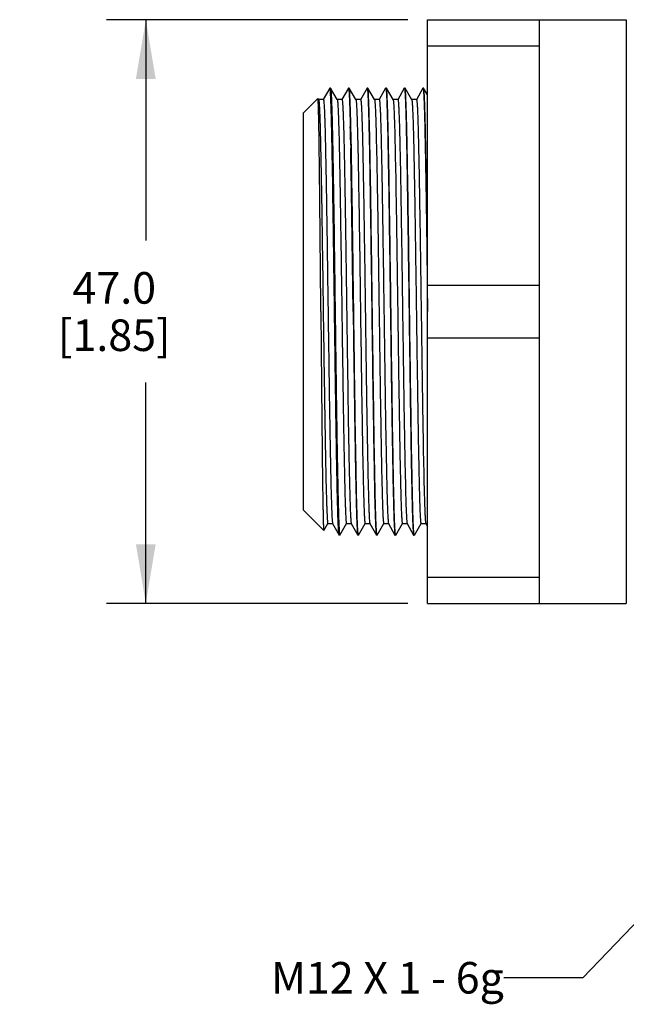
# Model space of a CAD drawing. Units: inches. Extents: x 0.7 to 21.3, y 0.5 to 16.
# Drawn here: x 11.5 to 13.5, y 6.4 to 9.6 of the extents above; entities that cross this region are included whole.
import ezdxf

# ---------------------------------------------------------------- set-up
doc = ezdxf.new("R2010")
doc.units = ezdxf.units.IN
doc.header["$LTSCALE"] = 1.21
doc.header["$MEASUREMENT"] = 0
doc.layers.get('0').update_dxf_attribs({"linetype": 'CONTINUOUS'})
for name, color, linetype in [('02___PRT_ALL_AXES', 7, 'CONTINUOUS'), ('NOTES', 7, 'CONTINUOUS'), ('SCHEME_DIMS', 7, 'CONTINUOUS')]:
    doc.layers.add(name, color=color, linetype=linetype)
doc.dimstyles.new('DIMSTYLE_1', dxfattribs={"dimtxt": 0.1, "dimasz": 0.1875, "dimexe": 0.125, "dimexo": 0.0625, "dimgap": 0.1, "dimtad": 0, "dimtih": 1, "dimtoh": 1, "dimdec": 1, "dimzin": 4, "dimdsep": 46, "dimtxsty": 'STANDARD', "dimblk": '_FILLED', "dimblk1": '_FILLED', "dimblk2": '_FILLED', "dimcen": 0.09, "dimadec": 0, "dimazin": 0, "dimtp": 0.02, "dimtm": 0.02, "dimtfac": 1, "dimtdec": 1, "dimtofl": 0, "dimtmove": 0, "dimatfit": 3, "dimldrblk": '_FILLED', "dimfxl": 1, "dimtolj": 1, "dimtzin": 4, "dimarcsym": 0})
doc.dimstyles.get("Standard").update_dxf_attribs({"dimtxt": 0.1, "dimasz": 0.1875, "dimexe": 0.125, "dimexo": 0.0625, "dimgap": 0.09, "dimtad": 0, "dimtih": 1, "dimtoh": 1, "dimzin": 4, "dimdsep": 46, "dimtxsty": 'STANDARD', "dimblk": '_FILLED', "dimblk1": '_FILLED', "dimblk2": '_FILLED', "dimcen": 0.09, "dimadec": 0, "dimazin": 0, "dimtol": 1, "dimtp": 0.01, "dimtm": 0.01, "dimtfac": 1, "dimtofl": 0, "dimtmove": 0, "dimatfit": 3, "dimldrblk": '_FILLED', "dimfxl": 1, "dimtolj": 1, "dimtzin": 4, "dimarcsym": 0})

# ---------------------------------------------------------------- blocks, each defined once
blk = doc.blocks.new('_FILLED')
at = {"color": 0, "linetype": 'BYBLOCK'}
blk.add_solid([(0, 0), (-1, 0.167), (-1, -0.167)], dxfattribs=at)
blk = doc.blocks.new('*D10')
at = {"layer": 'SCHEME_DIMS', "color": 7, "linetype": 'CONTINUOUS'}
for p, q in [((12.7792, 9.5605), (11.823, 9.5605)), ((11.948, 9.5605), (11.948, 8.8603)), ((11.948, 7.7101), (11.948, 8.4103)), ((12.7792, 7.7101), (11.823, 7.7101))]:
    blk.add_line(p, q, dxfattribs=at)
at = {"layer": 'SCHEME_DIMS', "color": 7, "linetype": 'CONTINUOUS', "xscale": 0.1875, "yscale": 0.1875, "zscale": 0.1875}
for p, rotation in [((11.948, 9.5605), 90), ((11.948, 7.7101), 270)]:
    blk.add_blockref('_FILLED', p, dxfattribs=dict(at, rotation=rotation))
at = {"layer": 'SCHEME_DIMS', "color": 7, "linetype": 'CONTINUOUS', "insert": (11.848, 8.7603), "char_height": 0.1, "width": 0.6, "attachment_point": 2, "line_spacing_factor": 0.9}
blk.add_mtext('47.0\\P[1.85]', dxfattribs=at)

msp = doc.modelspace()

# ---------------------------------------------------------------- linework, layer by layer
at = {"color": 7, "linetype": 'CONTINUOUS'}
for p, q in [((12.8417, 7.7101), (12.8417, 9.5605)), ((12.8417, 9.5605), (13.4717, 9.5605)), ((13.1961, 7.7101), (13.1961, 9.5605)), ((13.4717, 9.5605), (13.4717, 7.7101)), ((12.8417, 9.4772), (13.1961, 9.4772)), ((12.5315, 9.3437), (12.5109, 9.307)), ((12.5317, 9.3439), (12.5315, 9.3437)), ((12.5337, 9.3439), (12.5339, 9.3438)), ((12.5551, 9.307), (12.5339, 9.3438)), ((12.5905, 9.3437), (12.57, 9.307)), ((12.5905, 9.3437), (12.5908, 9.3439)), ((12.5929, 9.3437), (12.5927, 9.3439)), ((12.6142, 9.307), (12.5929, 9.3437)), ((12.6496, 9.3437), (12.629, 9.3069)), ((12.6496, 9.3437), (12.6498, 9.3439)), ((12.652, 9.3438), (12.6518, 9.3439)), ((12.6732, 9.307), (12.652, 9.3438)), ((12.7086, 9.3437), (12.6881, 9.307)), ((12.7086, 9.3437), (12.7089, 9.3439)), ((12.711, 9.3437), (12.7108, 9.3439)), ((12.7323, 9.307), (12.711, 9.3437)), ((12.7677, 9.3437), (12.7472, 9.3069)), ((12.7677, 9.3437), (12.7679, 9.3439)), ((12.7701, 9.3437), (12.7699, 9.3439)), ((12.7913, 9.3069), (12.7701, 9.3437)), ((12.8268, 9.3437), (12.8062, 9.3069)), ((12.8268, 9.3437), (12.827, 9.3439)), ((12.8292, 9.3437), (12.8289, 9.3439)), ((12.8417, 9.3219), (12.8291, 9.3437)), ((12.448, 9.2652), (12.4937, 9.3109)), ((12.4938, 9.3108), (12.4937, 9.3109)), ((12.4961, 9.307), (12.4938, 9.3108)), ((12.5112, 9.3072), (12.4958, 9.3072)), ((12.5702, 9.3072), (12.5549, 9.3072)), ((12.6293, 9.3072), (12.6139, 9.3072)), ((12.6883, 9.3072), (12.673, 9.3072)), ((12.7474, 9.3071), (12.7321, 9.3071)), ((12.8065, 9.3071), (12.7911, 9.3071)), ((12.448, 8.0054), (12.448, 9.2652)), ((12.6553, 9.2269), (12.6553, 9.2266)), ((12.6573, 9.2267), (12.6572, 9.227)), ((12.7143, 9.2269), (12.7143, 9.2267)), ((12.7163, 9.2266), (12.7163, 9.2269)), ((12.7734, 9.2268), (12.7734, 9.2266)), ((12.7754, 9.2266), (12.7754, 9.2269)), ((12.8325, 9.2269), (12.8325, 9.2266)), ((12.8344, 9.2267), (12.8344, 9.2269)), ((12.5973, 9.1795), (12.5974, 9.1737)), ((12.5998, 9.1532), (12.5992, 9.1795)), ((12.6788, 9.1814), (12.679, 9.1753)), ((12.5974, 9.1737), (12.5978, 9.1528)), ((12.5998, 9.1528), (12.5998, 9.1532)), ((12.6199, 9.1749), (12.62, 9.1727)), ((12.8406, 8.7187), (12.8417, 8.6353)), ((12.8417, 8.7186), (13.1961, 8.7186)), ((12.8417, 8.552), (13.1961, 8.552)), ((12.5898, 8.3082), (12.5911, 8.2308)), ((12.5911, 8.2308), (12.5917, 8.1976)), ((12.448, 8.0054), (12.5124, 7.941)), ((12.5126, 7.941), (12.5256, 7.9636)), ((12.5254, 7.9634), (12.5407, 7.9634)), ((12.5405, 7.9636), (12.561, 7.9268)), ((12.5634, 7.9268), (12.5846, 7.9636)), ((12.5844, 7.9634), (12.5998, 7.9634)), ((12.5995, 7.9636), (12.6201, 7.9268)), ((12.6225, 7.9268), (12.6437, 7.9636)), ((12.6435, 7.9634), (12.6588, 7.9634)), ((12.6586, 7.9636), (12.6791, 7.9268)), ((12.6815, 7.9268), (12.7028, 7.9636)), ((12.7025, 7.9634), (12.7179, 7.9634)), ((12.7176, 7.9636), (12.7382, 7.9268)), ((12.7406, 7.9268), (12.7618, 7.9636)), ((12.7616, 7.9634), (12.7769, 7.9634)), ((12.7767, 7.9636), (12.7972, 7.9268)), ((12.7996, 7.9268), (12.8209, 7.9636)), ((12.8206, 7.9634), (12.836, 7.9634)), ((12.8357, 7.9636), (12.8417, 7.9529)), ((12.5124, 7.941), (12.5126, 7.941)), ((12.5612, 7.9266), (12.561, 7.9268)), ((12.5632, 7.9266), (12.5634, 7.9268)), ((12.6201, 7.9268), (12.6203, 7.9266)), ((12.6225, 7.9268), (12.6222, 7.9266)), ((12.6791, 7.9268), (12.6793, 7.9266)), ((12.6815, 7.9268), (12.6813, 7.9266)), ((12.7382, 7.9268), (12.7384, 7.9266)), ((12.7406, 7.9268), (12.7403, 7.9266)), ((12.7972, 7.9268), (12.7975, 7.9266)), ((12.7996, 7.9268), (12.7994, 7.9266)), ((12.8417, 7.7934), (13.1961, 7.7934)), ((12.8417, 7.7101), (13.4717, 7.7101))]:
    msp.add_line(p, q, dxfattribs=at)
for centre, radius, start, end in [((-1.4574, 8.8908), 14.0576, 1.17673, 1.34411), ((-2.6617, 8.8641), 15.2642, 1.18401, 1.33811), ((-20.1158, 8.5216), 32.7197, 0.91122, 1.10532), ((-107.6972, 7.1392), 120.312, 0.712472, 0.906163), ((35.8892, 8.6243), 23.3015, 181.04929, 181.27474), ((22.4842, 8.3251), 9.834, 181.34381, 181.58561)]:
    msp.add_arc(centre, radius, start, end, dxfattribs=at)
for points, knots in [([(12.5402, 9.0731), (12.5399, 9.0931), (12.5392, 9.1311), (12.5381, 9.1846), (12.5372, 9.2249), (12.5365, 9.2534), (12.536, 9.272), (12.5355, 9.2884), (12.5349, 9.3028), (12.5344, 9.3151), (12.5339, 9.3251), (12.5334, 9.3322), (12.5331, 9.3367), (12.5328, 9.3392), (12.5325, 9.3412), (12.5323, 9.3427), (12.5321, 9.3435), (12.5318, 9.3439), (12.5317, 9.3439)], [0, 0, 0, 0, 0.221657, 0.41987, 0.592036, 0.667696, 0.736071, 0.796911, 0.85002, 0.89527, 0.932534, 0.961689, 0.973188, 0.98262, 0.989982, 0.995288, 0.998567, 1, 1, 1, 1]), ([(12.5339, 9.3437), (12.534, 9.3435), (12.5342, 9.3429), (12.5344, 9.3416), (12.5347, 9.3398), (12.5351, 9.3363), (12.5355, 9.3307), (12.536, 9.3223), (12.5365, 9.3119), (12.537, 9.2994), (12.5375, 9.2848), (12.5383, 9.2615), (12.5391, 9.2277), (12.5402, 9.1819), (12.5412, 9.1294), (12.5418, 9.0922), (12.5422, 9.0726)], [0, 0, 0, 0, 0.002817, 0.007549, 0.01423, 0.022865, 0.045987, 0.076876, 0.11548, 0.161717, 0.215416, 0.276388, 0.419389, 0.58914, 0.783496, 1, 1, 1, 1]), ([(12.5908, 9.3439), (12.5908, 9.3439), (12.591, 9.3438), (12.5912, 9.3431), (12.5915, 9.3416), (12.5919, 9.3391), (12.5922, 9.3357), (12.5925, 9.3312), (12.5929, 9.3258), (12.5932, 9.3194), (12.5937, 9.309), (12.5943, 9.2936), (12.595, 9.2724), (12.5957, 9.2477), (12.5962, 9.23), (12.5964, 9.2206)], [0, 0, 0, 0, 0.001754, 0.005109, 0.017535, 0.037821, 0.065999, 0.102051, 0.145949, 0.197656, 0.257135, 0.399109, 0.570937, 0.771581, 1, 1, 1, 1]), ([(12.5983, 9.2206), (12.5981, 9.2297), (12.5977, 9.2468), (12.597, 9.2708), (12.5964, 9.2915), (12.5957, 9.3088), (12.5951, 9.321), (12.5947, 9.3291), (12.5943, 9.3338), (12.594, 9.3376), (12.5937, 9.3404), (12.5933, 9.3424), (12.5931, 9.3434), (12.5929, 9.3437)], [0, 0, 0, 0, 0.220768, 0.415777, 0.583924, 0.724526, 0.836966, 0.882435, 0.920638, 0.951504, 0.974985, 0.991107, 1, 1, 1, 1]), ([(12.6498, 9.3439), (12.6499, 9.3439), (12.65, 9.3438), (12.6503, 9.3431), (12.6506, 9.3417), (12.6509, 9.3394), (12.6512, 9.3361), (12.6516, 9.3319), (12.6519, 9.3267), (12.6522, 9.3207), (12.6527, 9.3108), (12.6533, 9.2962), (12.654, 9.2761), (12.6546, 9.2526), (12.6551, 9.2358), (12.6553, 9.2269)], [0, 0, 0, 0, 0.001765, 0.005094, 0.017429, 0.03763, 0.065781, 0.101875, 0.145841, 0.197601, 0.257073, 0.398825, 0.570429, 0.771183, 1, 1, 1, 1]), ([(12.6572, 9.227), (12.657, 9.2356), (12.6566, 9.2518), (12.656, 9.2745), (12.6553, 9.2942), (12.6547, 9.3106), (12.6541, 9.3222), (12.6537, 9.3298), (12.6533, 9.3343), (12.653, 9.3379), (12.6527, 9.3406), (12.6524, 9.3425), (12.6522, 9.3434), (12.652, 9.3437)], [0, 0, 0, 0, 0.22085, 0.415844, 0.584117, 0.724808, 0.837086, 0.882403, 0.920469, 0.951259, 0.974759, 0.990974, 1, 1, 1, 1]), ([(12.7089, 9.3439), (12.7089, 9.3439), (12.7091, 9.3438), (12.7093, 9.3431), (12.7096, 9.3417), (12.7099, 9.3394), (12.7103, 9.3361), (12.7106, 9.3319), (12.7109, 9.3268), (12.7113, 9.3207), (12.7118, 9.3108), (12.7124, 9.2962), (12.713, 9.2761), (12.7137, 9.2526), (12.7141, 9.2358), (12.7143, 9.2269)], [0, 0, 0, 0, 0.001786, 0.005155, 0.017573, 0.037824, 0.065951, 0.101945, 0.145784, 0.197438, 0.256878, 0.398776, 0.570573, 0.771304, 1, 1, 1, 1]), ([(12.7163, 9.2269), (12.7161, 9.2355), (12.7157, 9.2517), (12.715, 9.2745), (12.7144, 9.2941), (12.7137, 9.3105), (12.7132, 9.3222), (12.7127, 9.3298), (12.7124, 9.3343), (12.7121, 9.3378), (12.7118, 9.3406), (12.7114, 9.3425), (12.7112, 9.3434), (12.711, 9.3437)], [0, 0, 0, 0, 0.220835, 0.415866, 0.58401, 0.724556, 0.83691, 0.882332, 0.920489, 0.951318, 0.974808, 0.990993, 1, 1, 1, 1]), ([(12.7679, 9.3439), (12.768, 9.3439), (12.7682, 9.3438), (12.7684, 9.3431), (12.7687, 9.3417), (12.769, 9.3394), (12.7693, 9.3361), (12.7697, 9.3319), (12.77, 9.3268), (12.7703, 9.3207), (12.7708, 9.3108), (12.7714, 9.2962), (12.7721, 9.2761), (12.7728, 9.2526), (12.7732, 9.2358), (12.7734, 9.2268)], [0, 0, 0, 0, 0.001769, 0.005102, 0.017434, 0.03761, 0.065707, 0.101742, 0.145666, 0.1974, 0.256862, 0.398645, 0.57035, 0.7712, 1, 1, 1, 1]), ([(12.7754, 9.2269), (12.7752, 9.2355), (12.7747, 9.2517), (12.7741, 9.2745), (12.7734, 9.2941), (12.7728, 9.3105), (12.7722, 9.3222), (12.7718, 9.3298), (12.7714, 9.3343), (12.7711, 9.3378), (12.7708, 9.3406), (12.7705, 9.3424), (12.7703, 9.3434), (12.7701, 9.3437)], [0, 0, 0, 0, 0.220903, 0.415816, 0.583916, 0.72452, 0.836951, 0.882392, 0.920543, 0.95135, 0.974822, 0.990997, 1, 1, 1, 1]), ([(12.827, 9.3439), (12.827, 9.3439), (12.8272, 9.3437), (12.8274, 9.3431), (12.8277, 9.3417), (12.8281, 9.3394), (12.8284, 9.3361), (12.8287, 9.3319), (12.8291, 9.3268), (12.8294, 9.3207), (12.8299, 9.3108), (12.8305, 9.2962), (12.8311, 9.2761), (12.8318, 9.2526), (12.8322, 9.2358), (12.8325, 9.2269)], [0, 0, 0, 0, 0.001768, 0.005096, 0.017413, 0.037567, 0.065638, 0.101651, 0.145582, 0.197345, 0.256849, 0.398701, 0.570378, 0.771116, 1, 1, 1, 1]), ([(12.8344, 9.2269), (12.8342, 9.2355), (12.8338, 9.2518), (12.8331, 9.2745), (12.8325, 9.2942), (12.8319, 9.3106), (12.8313, 9.3222), (12.8308, 9.3298), (12.8305, 9.3343), (12.8302, 9.3378), (12.8299, 9.3406), (12.8296, 9.3425), (12.8293, 9.3434), (12.8292, 9.3437)], [0, 0, 0, 0, 0.220787, 0.41581, 0.58397, 0.724495, 0.836827, 0.88225, 0.920423, 0.951283, 0.974795, 0.990991, 1, 1, 1, 1]), ([(12.5031, 8.6353), (12.5027, 8.6788), (12.5019, 8.7642), (12.501, 8.8694), (12.5002, 8.9499), (12.4996, 9.0062), (12.4991, 9.059), (12.4985, 9.1078), (12.4979, 9.1521), (12.4974, 9.1916), (12.4968, 9.2258), (12.4963, 9.2509), (12.4959, 9.2681), (12.4956, 9.2787), (12.4953, 9.2879), (12.495, 9.2955), (12.4948, 9.3016), (12.4945, 9.3057), (12.4943, 9.3081), (12.4942, 9.3094), (12.494, 9.3102), (12.4939, 9.3107), (12.4938, 9.3108)], [0, 0, 0, 0, 0.19333, 0.379198, 0.467173, 0.550733, 0.629092, 0.701529, 0.767364, 0.825959, 0.876771, 0.919321, 0.937361, 0.953188, 0.966766, 0.978062, 0.98705, 0.993709, 0.996159, 0.998022, 0.999299, 1, 1, 1, 1]), ([(12.4961, 9.307), (12.4962, 9.3068), (12.4963, 9.3062), (12.4967, 9.3047), (12.4971, 9.3017), (12.4975, 9.2969), (12.4979, 9.2906), (12.4984, 9.2827), (12.4988, 9.2733), (12.4993, 9.2624), (12.4999, 9.2448), (12.5007, 9.2194), (12.5016, 9.1847), (12.5025, 9.1449), (12.5034, 9.1002), (12.5043, 9.0511), (12.5056, 8.9782), (12.5071, 8.8798), (12.5089, 8.7558), (12.5107, 8.6272), (12.5125, 8.4989), (12.514, 8.3944), (12.5153, 8.3146), (12.5162, 8.2589), (12.5171, 8.2068), (12.518, 8.1588), (12.5189, 8.1153), (12.5198, 8.0767), (12.5206, 8.0478), (12.5212, 8.0274), (12.5217, 8.0142), (12.5221, 8.0026), (12.5226, 7.9924), (12.523, 7.9837), (12.5235, 7.9766), (12.5239, 7.9711), (12.5243, 7.9674), (12.5246, 7.9653), (12.5249, 7.9643), (12.525, 7.9637), (12.5253, 7.9634), (12.5254, 7.9634)], [0, 0, 0, 0, 0.000474, 0.001232, 0.00362, 0.007182, 0.011909, 0.01779, 0.024808, 0.032948, 0.042196, 0.063933, 0.089799, 0.119546, 0.152912, 0.189561, 0.229143, 0.315624, 0.409074, 0.505961, 0.602617, 0.695384, 0.739199, 0.780755, 0.819652, 0.855507, 0.887996, 0.916805, 0.94165, 0.95252, 0.962321, 0.971029, 0.978619, 0.985068, 0.990366, 0.994506, 0.997483, 0.998534, 0.999296, 0.999774, 1, 1, 1, 1]), ([(12.5112, 9.3072), (12.5113, 9.3072), (12.5115, 9.3068), (12.5117, 9.3063), (12.5119, 9.3052), (12.5122, 9.3031), (12.5126, 9.2995), (12.5131, 9.2939), (12.5135, 9.2868), (12.514, 9.2782), (12.5144, 9.268), (12.5149, 9.2563), (12.5153, 9.2432), (12.516, 9.2228), (12.5167, 9.1939), (12.5176, 9.1553), (12.5185, 9.1118), (12.5195, 9.0638), (12.5204, 9.0117), (12.5213, 8.9561), (12.5225, 8.8763), (12.524, 8.7718), (12.5258, 8.6435), (12.5276, 8.515), (12.5294, 8.391), (12.5309, 8.2926), (12.5322, 8.2197), (12.5331, 8.1706), (12.534, 8.1259), (12.5349, 8.086), (12.5358, 8.0514), (12.5366, 8.0259), (12.5372, 8.0083), (12.5377, 7.9974), (12.5381, 7.988), (12.5386, 7.9801), (12.539, 7.9737), (12.5395, 7.9689), (12.5399, 7.9659), (12.5402, 7.9643), (12.5404, 7.9638), (12.5405, 7.9636)], [0, 0, 0, 0, 0.000226, 0.000701, 0.001459, 0.002508, 0.005483, 0.009629, 0.014935, 0.021386, 0.028965, 0.03766, 0.047452, 0.058322, 0.083173, 0.111965, 0.144445, 0.180295, 0.219165, 0.260702, 0.304512, 0.397254, 0.493889, 0.590756, 0.684198, 0.770671, 0.810274, 0.846927, 0.880295, 0.910064, 0.935937, 0.957687, 0.966954, 0.975117, 0.982149, 0.988036, 0.992768, 0.99634, 0.998747, 0.999516, 1, 1, 1, 1]), ([(12.5551, 9.307), (12.5552, 9.3068), (12.5554, 9.3062), (12.5557, 9.3047), (12.5561, 9.3017), (12.5566, 9.2969), (12.557, 9.2906), (12.5574, 9.2827), (12.5579, 9.2733), (12.5584, 9.2624), (12.559, 9.2449), (12.5598, 9.2194), (12.5607, 9.1848), (12.5616, 9.1449), (12.5625, 9.1003), (12.5634, 9.0512), (12.5646, 8.9783), (12.5662, 8.8799), (12.568, 8.7559), (12.5698, 8.6273), (12.5716, 8.499), (12.5731, 8.3945), (12.5743, 8.3147), (12.5752, 8.259), (12.5761, 8.2069), (12.5771, 8.1588), (12.578, 8.1153), (12.5789, 8.0767), (12.5796, 8.0478), (12.5803, 8.0274), (12.5807, 8.0143), (12.5812, 8.0026), (12.5816, 7.9924), (12.5821, 7.9837), (12.5825, 7.9766), (12.583, 7.9711), (12.5834, 7.9674), (12.5837, 7.9653), (12.5839, 7.9643), (12.5841, 7.9637), (12.5843, 7.9634), (12.5844, 7.9634)], [0, 0, 0, 0, 0.000475, 0.001234, 0.003621, 0.007173, 0.011885, 0.017751, 0.024763, 0.032907, 0.042158, 0.063882, 0.089733, 0.11949, 0.152847, 0.189481, 0.229063, 0.315542, 0.408999, 0.505888, 0.602555, 0.695327, 0.739156, 0.780721, 0.819613, 0.855475, 0.887973, 0.916777, 0.941629, 0.952505, 0.962312, 0.971023, 0.978611, 0.985059, 0.990358, 0.9945, 0.99748, 0.998533, 0.999295, 0.999774, 1, 1, 1, 1]), ([(12.5702, 9.3072), (12.5704, 9.3072), (12.5707, 9.3065), (12.5709, 9.3056), (12.5712, 9.3037), (12.5715, 9.3013), (12.5718, 9.2981), (12.5721, 9.2942), (12.5724, 9.2896), (12.5728, 9.2822), (12.5733, 9.2712), (12.5739, 9.2559), (12.5745, 9.238), (12.5751, 9.2176), (12.5758, 9.1948), (12.5764, 9.1695), (12.577, 9.1421), (12.5778, 9.1013), (12.5788, 9.0456), (12.58, 8.9738), (12.5813, 8.8963), (12.5825, 8.8144), (12.5837, 8.7294), (12.5849, 8.6429), (12.5861, 8.5563), (12.5877, 8.4447), (12.5889, 8.3622), (12.5898, 8.3082)], [0, 0, 0, 0, 0.000469, 0.001579, 0.003378, 0.005874, 0.009067, 0.012955, 0.017535, 0.022804, 0.035401, 0.050694, 0.068607, 0.08906, 0.111972, 0.137262, 0.164817, 0.194509, 0.259787, 0.33204, 0.410042, 0.492472, 0.577943, 0.665005, 0.752202, 0.838061, 1, 1, 1, 1]), ([(12.6142, 9.307), (12.6144, 9.3066), (12.6146, 9.3055), (12.615, 9.3034), (12.6153, 9.3003), (12.6157, 9.2962), (12.616, 9.2912), (12.6165, 9.2825), (12.6171, 9.2694), (12.6178, 9.2508), (12.6186, 9.2286), (12.6193, 9.2029), (12.6197, 9.1846), (12.6199, 9.1749)], [0, 0, 0, 0, 0.008879, 0.025026, 0.048569, 0.079524, 0.117828, 0.163406, 0.276062, 0.416842, 0.585084, 0.779906, 1, 1, 1, 1]), ([(12.6293, 9.3072), (12.6294, 9.3072), (12.6295, 9.307), (12.6298, 9.3063), (12.6301, 9.3048), (12.6304, 9.3022), (12.6308, 9.2986), (12.6312, 9.294), (12.6315, 9.2883), (12.6319, 9.2817), (12.6324, 9.2709), (12.633, 9.255), (12.6338, 9.2331), (12.6345, 9.2075), (12.6352, 9.1784), (12.6359, 9.146), (12.6367, 9.1104), (12.6374, 9.0719), (12.6384, 9.0155), (12.6397, 8.9396), (12.6411, 8.8434), (12.6426, 8.7421), (12.644, 8.6382), (12.6455, 8.5342), (12.6473, 8.4027), (12.6496, 8.2564), (12.6517, 8.1442), (12.6528, 8.0945)], [0, 0, 0, 0, 0.000185, 0.000537, 0.001844, 0.003985, 0.006968, 0.01079, 0.015443, 0.020918, 0.027205, 0.042179, 0.060289, 0.081442, 0.105492, 0.132281, 0.161652, 0.193441, 0.227447, 0.301218, 0.381181, 0.46539, 0.551764, 0.638203, 0.722584, 0.877013, 1, 1, 1, 1]), ([(12.6732, 9.307), (12.6734, 9.3066), (12.6737, 9.3056), (12.674, 9.3036), (12.6743, 9.3006), (12.6747, 9.2968), (12.675, 9.292), (12.6755, 9.2838), (12.6761, 9.2713), (12.6768, 9.2536), (12.6775, 9.2325), (12.6782, 9.208), (12.6786, 9.1907), (12.6788, 9.1814)], [0, 0, 0, 0, 0.009003, 0.025228, 0.04877, 0.07963, 0.117791, 0.163227, 0.275782, 0.416656, 0.584935, 0.779696, 1, 1, 1, 1]), ([(12.6883, 9.3072), (12.6884, 9.3072), (12.6887, 9.3068), (12.6888, 9.3062), (12.6891, 9.3052), (12.6894, 9.3031), (12.6898, 9.2994), (12.6902, 9.2937), (12.6907, 9.2865), (12.6911, 9.2778), (12.6916, 9.2674), (12.6921, 9.2556), (12.6925, 9.2422), (12.6932, 9.2215), (12.6939, 9.1922), (12.6949, 9.153), (12.6958, 9.1089), (12.6967, 9.0602), (12.6976, 9.0074), (12.6985, 8.951), (12.6998, 8.8703), (12.7013, 8.7647), (12.7025, 8.6789), (12.7031, 8.6353)], [0, 0, 0, 0, 0.000457, 0.001424, 0.002967, 0.005097, 0.011131, 0.019527, 0.030276, 0.043366, 0.05877, 0.07644, 0.096328, 0.118385, 0.168809, 0.227272, 0.293161, 0.365827, 0.444613, 0.528762, 0.617445, 0.804981, 1, 1, 1, 1]), ([(12.7323, 9.307), (12.7325, 9.3066), (12.7327, 9.3055), (12.7331, 9.3034), (12.7334, 9.3003), (12.7338, 9.2963), (12.7341, 9.2913), (12.7346, 9.2827), (12.7352, 9.2696), (12.7359, 9.2511), (12.7367, 9.2289), (12.7374, 9.2034), (12.7378, 9.1851), (12.738, 9.1755)], [0, 0, 0, 0, 0.008884, 0.025015, 0.048515, 0.079414, 0.117677, 0.163227, 0.275876, 0.416714, 0.585066, 0.779918, 1, 1, 1, 1]), ([(12.7474, 9.3071), (12.7475, 9.3071), (12.7476, 9.307), (12.7479, 9.3063), (12.7482, 9.3048), (12.7486, 9.3022), (12.7489, 9.2986), (12.7493, 9.294), (12.7496, 9.2884), (12.75, 9.2817), (12.7505, 9.2709), (12.7511, 9.255), (12.7519, 9.2331), (12.7526, 9.2075), (12.7533, 9.1784), (12.7541, 9.1459), (12.7548, 9.1103), (12.7555, 9.0719), (12.7565, 9.0154), (12.7578, 8.9395), (12.7592, 8.8432), (12.7607, 8.7419), (12.7621, 8.6379), (12.7636, 8.5339), (12.765, 8.4324), (12.7665, 8.3358), (12.7683, 8.2237), (12.7698, 8.1439), (12.771, 8.0942)], [0, 0, 0, 0, 0.000185, 0.000537, 0.001842, 0.003979, 0.006955, 0.010771, 0.015421, 0.020894, 0.027181, 0.042162, 0.060285, 0.081445, 0.105494, 0.132284, 0.161664, 0.193459, 0.227461, 0.301252, 0.381238, 0.46545, 0.55184, 0.638275, 0.722652, 0.802904, 0.877056, 1, 1, 1, 1]), ([(12.7913, 9.3069), (12.7915, 9.3066), (12.7918, 9.3055), (12.7921, 9.3034), (12.7925, 9.3004), (12.7928, 9.2963), (12.7932, 9.2913), (12.7937, 9.2827), (12.7943, 9.2696), (12.795, 9.2511), (12.7957, 9.2291), (12.7964, 9.2035), (12.7969, 9.1853), (12.7971, 9.1757)], [0, 0, 0, 0, 0.008883, 0.025003, 0.048485, 0.079364, 0.117628, 0.1632, 0.275907, 0.416747, 0.584974, 0.779795, 1, 1, 1, 1]), ([(12.8065, 9.3071), (12.8065, 9.3071), (12.8067, 9.307), (12.807, 9.3063), (12.8073, 9.3047), (12.8076, 9.3022), (12.808, 9.2986), (12.8083, 9.294), (12.8087, 9.2884), (12.8091, 9.2817), (12.8096, 9.2709), (12.8102, 9.255), (12.8109, 9.2331), (12.8117, 9.2074), (12.8124, 9.1783), (12.8131, 9.1459), (12.8138, 9.1103), (12.8146, 9.0718), (12.8156, 9.0154), (12.8168, 8.9394), (12.8183, 8.8432), (12.8197, 8.7418), (12.8212, 8.6379), (12.8226, 8.5338), (12.8245, 8.4023), (12.8268, 8.256), (12.8288, 8.1439), (12.83, 8.0942)], [0, 0, 0, 0, 0.000185, 0.000536, 0.00184, 0.003975, 0.006949, 0.010764, 0.015415, 0.020892, 0.027184, 0.042169, 0.060284, 0.08144, 0.105505, 0.13231, 0.161687, 0.193466, 0.227469, 0.301268, 0.381256, 0.465478, 0.55186, 0.638303, 0.722676, 0.877069, 1, 1, 1, 1]), ([(12.6553, 9.2266), (12.6562, 9.1889), (12.6579, 9.1037), (12.661, 8.9066), (12.6631, 8.7472), (12.6646, 8.6353)], [0, 0, 0, 0, 0.191617, 0.432252, 1, 1, 1, 1]), ([(12.6665, 8.6353), (12.6651, 8.7472), (12.663, 8.9066), (12.6598, 9.1037), (12.6582, 9.1889), (12.6573, 9.2267)], [0, 0, 0, 0, 0.567785, 0.808364, 1, 1, 1, 1]), ([(12.7143, 9.2267), (12.7153, 9.1889), (12.7169, 9.1037), (12.7201, 8.9066), (12.7221, 8.7472), (12.7236, 8.6353)], [0, 0, 0, 0, 0.19165, 0.432232, 1, 1, 1, 1]), ([(12.7256, 8.6353), (12.7241, 8.7472), (12.722, 8.9066), (12.7189, 9.1037), (12.7172, 9.1889), (12.7163, 9.2266)], [0, 0, 0, 0, 0.567781, 0.808394, 1, 1, 1, 1]), ([(12.7734, 9.2266), (12.7743, 9.1888), (12.776, 9.1036), (12.7791, 8.9065), (12.7812, 8.7472), (12.7827, 8.6353)], [0, 0, 0, 0, 0.191621, 0.432236, 1, 1, 1, 1]), ([(12.7846, 8.6353), (12.7832, 8.7472), (12.7811, 8.9066), (12.7779, 9.1037), (12.7763, 9.1889), (12.7754, 9.2266)], [0, 0, 0, 0, 0.56777, 0.808379, 1, 1, 1, 1]), ([(12.8325, 9.2266), (12.8332, 9.1939), (12.8347, 9.1208), (12.8375, 8.9515), (12.8393, 8.8149), (12.8406, 8.7187)], [0, 0, 0, 0, 0.193139, 0.431922, 1, 1, 1, 1]), ([(12.8417, 8.7816), (12.8406, 8.8658), (12.8389, 8.9852), (12.8364, 9.1336), (12.8351, 9.1978), (12.8344, 9.2267)], [0, 0, 0, 0, 0.567178, 0.80506, 1, 1, 1, 1]), ([(12.7971, 9.1757), (12.7983, 9.1259), (12.7997, 9.0462), (12.8016, 8.934), (12.803, 8.8374), (12.8045, 8.7359), (12.8059, 8.6319), (12.8074, 8.528), (12.8088, 8.4268), (12.8103, 8.3306), (12.8115, 8.2547), (12.8125, 8.1983), (12.8133, 8.1599), (12.814, 8.1244), (12.8147, 8.092), (12.8154, 8.0629), (12.8162, 8.0373), (12.8169, 8.0154), (12.8175, 7.9995), (12.818, 7.9887), (12.8184, 7.9821), (12.8188, 7.9765), (12.8191, 7.9719), (12.8195, 7.9683), (12.8198, 7.9658), (12.8201, 7.9643), (12.8204, 7.9636), (12.8206, 7.9634), (12.8206, 7.9634)], [0, 0, 0, 0, 0.123102, 0.197317, 0.277607, 0.362009, 0.448452, 0.534835, 0.619029, 0.698976, 0.772748, 0.806728, 0.838494, 0.867863, 0.894649, 0.918671, 0.939787, 0.95789, 0.972872, 0.97916, 0.984627, 0.989263, 0.993065, 0.99603, 0.998161, 0.999464, 0.999815, 1, 1, 1, 1]), ([(12.6075, 8.6353), (12.6062, 8.7293), (12.6039, 8.9018), (12.6013, 9.0744), (12.5998, 9.1528)], [0, 0, 0, 0, 0.545037, 1, 1, 1, 1]), ([(12.62, 9.1727), (12.6209, 9.1345), (12.6225, 9.0493), (12.6257, 8.8566), (12.6285, 8.6479), (12.6315, 8.4359), (12.6338, 8.2886), (12.636, 8.1623), (12.6376, 8.0861), (12.6386, 8.0529)], [0, 0, 0, 0, 0.102589, 0.228071, 0.516356, 0.661665, 0.795942, 0.911021, 1, 1, 1, 1]), ([(12.679, 9.1753), (12.6802, 9.1255), (12.6816, 9.0457), (12.6835, 8.9335), (12.6849, 8.8369), (12.6864, 8.7354), (12.6878, 8.6315), (12.6893, 8.5277), (12.6907, 8.4265), (12.6922, 8.3304), (12.6934, 8.2546), (12.6944, 8.1982), (12.6951, 8.1598), (12.6959, 8.1243), (12.6966, 8.0919), (12.6973, 8.0629), (12.6981, 8.0373), (12.6988, 8.0154), (12.6994, 7.9995), (12.6999, 7.9888), (12.7003, 7.9821), (12.7007, 7.9765), (12.701, 7.9719), (12.7014, 7.9683), (12.7017, 7.9658), (12.702, 7.9643), (12.7023, 7.9636), (12.7025, 7.9634), (12.7025, 7.9634)], [0, 0, 0, 0, 0.123221, 0.197462, 0.277765, 0.362165, 0.4486, 0.534962, 0.619129, 0.699064, 0.77279, 0.806764, 0.838525, 0.867871, 0.894638, 0.918666, 0.939798, 0.957893, 0.972859, 0.979142, 0.98461, 0.989254, 0.993062, 0.996031, 0.998163, 0.999464, 0.999815, 1, 1, 1, 1]), ([(12.738, 9.1755), (12.7392, 9.1257), (12.7407, 9.0459), (12.7425, 8.9337), (12.744, 8.8372), (12.7454, 8.7356), (12.7469, 8.6317), (12.7483, 8.5278), (12.7498, 8.4266), (12.7512, 8.3304), (12.7525, 8.2546), (12.7535, 8.1982), (12.7542, 8.1598), (12.7549, 8.1243), (12.7557, 8.0919), (12.7564, 8.0628), (12.7571, 8.0373), (12.7578, 8.0154), (12.7585, 7.9995), (12.759, 7.9887), (12.7594, 7.9821), (12.7597, 7.9765), (12.7601, 7.9719), (12.7604, 7.9683), (12.7608, 7.9658), (12.7611, 7.9643), (12.7613, 7.9636), (12.7615, 7.9634), (12.7616, 7.9634)], [0, 0, 0, 0, 0.123173, 0.197404, 0.277707, 0.362111, 0.448563, 0.534933, 0.619125, 0.699073, 0.772819, 0.806797, 0.838553, 0.867908, 0.894686, 0.918713, 0.939831, 0.957927, 0.972897, 0.979177, 0.984635, 0.989265, 0.993063, 0.996028, 0.998159, 0.999463, 0.999815, 1, 1, 1, 1]), ([(12.561, 7.9268), (12.5608, 7.9271), (12.5606, 7.9281), (12.5603, 7.9299), (12.56, 7.9326), (12.5597, 7.9362), (12.5594, 7.9405), (12.5589, 7.948), (12.5583, 7.9594), (12.5577, 7.9755), (12.5571, 7.9947), (12.5564, 8.017), (12.5558, 8.0422), (12.5551, 8.0703), (12.5542, 8.113), (12.5531, 8.1724), (12.5518, 8.25), (12.5506, 8.335), (12.5493, 8.4256), (12.548, 8.5203), (12.5467, 8.6172), (12.545, 8.7454), (12.5429, 8.8974), (12.5412, 9.0168), (12.5402, 9.0731)], [0, 0, 0, 0, 0.000922, 0.002562, 0.004929, 0.008022, 0.011839, 0.016378, 0.027609, 0.041672, 0.058488, 0.077967, 0.100022, 0.124561, 0.151464, 0.211813, 0.279935, 0.354504, 0.434099, 0.517223, 0.602268, 0.687616, 0.85273, 1, 1, 1, 1]), ([(12.5422, 9.0726), (12.5431, 9.0157), (12.5445, 8.9274), (12.5461, 8.8066), (12.5474, 8.7099), (12.5487, 8.6116), (12.55, 8.5138), (12.5513, 8.4184), (12.5526, 8.3272), (12.5539, 8.2421), (12.555, 8.1756), (12.5559, 8.1267), (12.5566, 8.0936), (12.5572, 8.0631), (12.5579, 8.0355), (12.5585, 8.0107), (12.5592, 7.989), (12.5598, 7.9705), (12.5604, 7.9571), (12.5609, 7.948), (12.5612, 7.9424), (12.5615, 7.9377), (12.5618, 7.9338), (12.5622, 7.9308), (12.5625, 7.9286), (12.5627, 7.9273), (12.563, 7.9268), (12.5631, 7.9266), (12.5632, 7.9266)], [0, 0, 0, 0, 0.148994, 0.231049, 0.316035, 0.402294, 0.488155, 0.571931, 0.651991, 0.726797, 0.794856, 0.825946, 0.854872, 0.881481, 0.905641, 0.92725, 0.94621, 0.962422, 0.975789, 0.981385, 0.986251, 0.990381, 0.993774, 0.996427, 0.998337, 0.999509, 0.999828, 1, 1, 1, 1]), ([(12.5031, 8.6353), (12.5035, 8.5904), (12.5042, 8.5023), (12.5052, 8.3937), (12.506, 8.3107), (12.5066, 8.2526), (12.5071, 8.1981), (12.5077, 8.1479), (12.5083, 8.1023), (12.5089, 8.0618), (12.5094, 8.0314), (12.5098, 8.0099), (12.5101, 7.996), (12.5104, 7.9836), (12.5107, 7.9727), (12.5109, 7.9635), (12.5112, 7.9558), (12.5115, 7.9505), (12.5117, 7.947), (12.5118, 7.945), (12.512, 7.9434), (12.5121, 7.9422), (12.5122, 7.9415), (12.5123, 7.9411), (12.5124, 7.941)], [0, 0, 0, 0, 0.193904, 0.380593, 0.468969, 0.552879, 0.631517, 0.704128, 0.770014, 0.828545, 0.879173, 0.901371, 0.921421, 0.939276, 0.954888, 0.968227, 0.979263, 0.98797, 0.991444, 0.99433, 0.996627, 0.998335, 0.999454, 1, 1, 1, 1]), ([(12.6055, 8.6353), (12.6061, 8.5899), (12.6073, 8.5008), (12.6091, 8.3713), (12.6106, 8.2687), (12.6118, 8.1928), (12.6127, 8.1417), (12.6136, 8.0952), (12.6145, 8.0537), (12.6154, 8.0177), (12.6162, 7.9913), (12.6168, 7.9731), (12.6173, 7.9617), (12.6177, 7.9519), (12.6182, 7.9438), (12.6186, 7.9372), (12.6191, 7.9323), (12.6194, 7.9292), (12.6198, 7.9276), (12.62, 7.927), (12.6201, 7.9268)], [0, 0, 0, 0, 0.192198, 0.377211, 0.548191, 0.626378, 0.698712, 0.764535, 0.823197, 0.874157, 0.916988, 0.935222, 0.951266, 0.965074, 0.976626, 0.985904, 0.992895, 0.997588, 0.999075, 1, 1, 1, 1]), ([(12.6173, 8.0209), (12.6163, 8.0584), (12.6146, 8.1449), (12.6122, 8.2885), (12.6099, 8.4557), (12.6083, 8.574), (12.6075, 8.6353)], [0, 0, 0, 0, 0.183321, 0.422381, 0.700958, 1, 1, 1, 1]), ([(12.6646, 8.6353), (12.6654, 8.5741), (12.667, 8.4559), (12.6693, 8.2888), (12.6717, 8.1453), (12.6734, 8.0588), (12.6744, 8.0213)], [0, 0, 0, 0, 0.298929, 0.577441, 0.816528, 1, 1, 1, 1]), ([(12.6758, 8.0437), (12.6749, 8.0815), (12.6733, 8.1667), (12.6701, 8.3639), (12.668, 8.5233), (12.6665, 8.6353)], [0, 0, 0, 0, 0.191558, 0.432162, 1, 1, 1, 1]), ([(12.7031, 8.6353), (12.7045, 8.5342), (12.7065, 8.3896), (12.7095, 8.2093), (12.7111, 8.13), (12.7119, 8.0943)], [0, 0, 0, 0, 0.560219, 0.801963, 1, 1, 1, 1]), ([(12.7236, 8.6353), (12.7242, 8.5899), (12.7254, 8.5008), (12.7272, 8.3713), (12.7287, 8.2688), (12.73, 8.1928), (12.7309, 8.1417), (12.7318, 8.0952), (12.7327, 8.0538), (12.7335, 8.0178), (12.7343, 7.9913), (12.735, 7.9731), (12.7354, 7.9618), (12.7359, 7.952), (12.7363, 7.9438), (12.7367, 7.9372), (12.7372, 7.9323), (12.7376, 7.9292), (12.7379, 7.9276), (12.7381, 7.927), (12.7382, 7.9268)], [0, 0, 0, 0, 0.19217, 0.377171, 0.548125, 0.626312, 0.698657, 0.764454, 0.823127, 0.874136, 0.91696, 0.93518, 0.951224, 0.965055, 0.976636, 0.985933, 0.992919, 0.997597, 0.999078, 1, 1, 1, 1]), ([(12.7349, 8.0437), (12.734, 8.0815), (12.7323, 8.1667), (12.7292, 8.3639), (12.7271, 8.5233), (12.7256, 8.6353)], [0, 0, 0, 0, 0.191571, 0.432168, 1, 1, 1, 1]), ([(12.7827, 8.6353), (12.7833, 8.5899), (12.7845, 8.5008), (12.7862, 8.3713), (12.7878, 8.2687), (12.789, 8.1927), (12.7899, 8.1416), (12.7908, 8.0952), (12.7917, 8.0537), (12.7926, 8.0177), (12.7934, 7.9912), (12.794, 7.9731), (12.7945, 7.9617), (12.7949, 7.9519), (12.7954, 7.9438), (12.7958, 7.9372), (12.7962, 7.9323), (12.7966, 7.9292), (12.797, 7.9276), (12.7971, 7.927), (12.7972, 7.9268)], [0, 0, 0, 0, 0.1922, 0.377256, 0.548233, 0.626436, 0.698766, 0.764574, 0.823262, 0.874244, 0.917048, 0.935271, 0.951314, 0.965132, 0.976684, 0.985949, 0.99292, 0.997596, 0.999077, 1, 1, 1, 1]), ([(12.7939, 8.0437), (12.793, 8.0815), (12.7914, 8.1667), (12.7882, 8.3639), (12.7861, 8.5233), (12.7846, 8.6353)], [0, 0, 0, 0, 0.191579, 0.432188, 1, 1, 1, 1]), ([(12.5935, 8.106), (12.5938, 8.0955), (12.5942, 8.0758), (12.595, 8.0482), (12.5957, 8.0242), (12.5964, 8.0041), (12.5971, 7.9899), (12.5976, 7.9806), (12.598, 7.9752), (12.5984, 7.9708), (12.5987, 7.9674), (12.5991, 7.9652), (12.5993, 7.964), (12.5995, 7.9636)], [0, 0, 0, 0, 0.219638, 0.414239, 0.582681, 0.723844, 0.836647, 0.882198, 0.920456, 0.951381, 0.974943, 0.991126, 1, 1, 1, 1]), ([(12.7119, 8.0943), (12.7121, 8.0848), (12.7126, 8.0667), (12.7133, 8.0412), (12.714, 8.0193), (12.7147, 8.0009), (12.7153, 7.9878), (12.7158, 7.9793), (12.7162, 7.9743), (12.7165, 7.9702), (12.7168, 7.9672), (12.7172, 7.9651), (12.7174, 7.964), (12.7176, 7.9636)], [0, 0, 0, 0, 0.219899, 0.414551, 0.582702, 0.72351, 0.836242, 0.881853, 0.920175, 0.951133, 0.97472, 0.99097, 1, 1, 1, 1]), ([(12.771, 8.0942), (12.7712, 8.0846), (12.7716, 8.0666), (12.7723, 8.0412), (12.773, 8.0192), (12.7737, 8.0008), (12.7744, 7.9878), (12.7749, 7.9792), (12.7752, 7.9742), (12.7756, 7.9702), (12.7759, 7.9671), (12.7763, 7.9651), (12.7765, 7.964), (12.7767, 7.9636)], [0, 0, 0, 0, 0.220029, 0.414654, 0.582875, 0.723792, 0.836504, 0.882017, 0.92023, 0.951127, 0.974699, 0.990958, 1, 1, 1, 1]), ([(12.83, 8.0942), (12.8302, 8.0846), (12.8307, 8.0665), (12.8314, 8.0411), (12.8321, 8.0192), (12.8328, 8.0008), (12.8334, 7.9878), (12.8339, 7.9792), (12.8343, 7.9742), (12.8346, 7.9702), (12.835, 7.9671), (12.8353, 7.9651), (12.8356, 7.964), (12.8357, 7.9636)], [0, 0, 0, 0, 0.219905, 0.414425, 0.582627, 0.723594, 0.836413, 0.881987, 0.920232, 0.95114, 0.97471, 0.990962, 1, 1, 1, 1]), ([(12.6386, 8.0529), (12.6388, 8.046), (12.6391, 8.0331), (12.6397, 8.0151), (12.6404, 7.9997), (12.6409, 7.9886), (12.6413, 7.9811), (12.6416, 7.9765), (12.6419, 7.9726), (12.6422, 7.9693), (12.6425, 7.9669), (12.6428, 7.965), (12.643, 7.964), (12.6433, 7.9634), (12.6435, 7.9634)], [0, 0, 0, 0, 0.229566, 0.430582, 0.602235, 0.743719, 0.802933, 0.854403, 0.898097, 0.933985, 0.962045, 0.982274, 0.99474, 1, 1, 1, 1]), ([(12.6539, 8.053), (12.6541, 8.0464), (12.6545, 8.0341), (12.655, 8.0167), (12.6556, 8.0017), (12.6562, 7.9892), (12.6567, 7.9792), (12.6572, 7.9724), (12.6577, 7.9683), (12.6579, 7.9661), (12.6582, 7.9646), (12.6584, 7.9639), (12.6586, 7.9636)], [0, 0, 0, 0, 0.219997, 0.414054, 0.581466, 0.721531, 0.833647, 0.917516, 0.948795, 0.972946, 0.98998, 1, 1, 1, 1]), ([(12.6222, 7.9266), (12.6221, 7.9266), (12.6218, 7.9273), (12.6216, 7.9283), (12.6213, 7.9303), (12.621, 7.9329), (12.6207, 7.9363), (12.6204, 7.9404), (12.6201, 7.9452), (12.6196, 7.9532), (12.6191, 7.9649), (12.6185, 7.9811), (12.6179, 8.0001), (12.6175, 8.0137), (12.6173, 8.0209)], [0, 0, 0, 0, 0.005141, 0.017553, 0.037751, 0.065791, 0.101668, 0.145357, 0.196828, 0.256049, 0.397562, 0.569263, 0.770347, 1, 1, 1, 1]), ([(12.6744, 8.0213), (12.6746, 8.0143), (12.675, 8.0012), (12.6756, 7.9829), (12.6761, 7.967), (12.6767, 7.9538), (12.6773, 7.9432), (12.6778, 7.9361), (12.6782, 7.9317), (12.6785, 7.9295), (12.6788, 7.9279), (12.679, 7.9271), (12.6791, 7.9268)], [0, 0, 0, 0, 0.220516, 0.414957, 0.58261, 0.722767, 0.834821, 0.918472, 0.949579, 0.973517, 0.990291, 1, 1, 1, 1]), ([(12.6813, 7.9266), (12.6812, 7.9266), (12.6811, 7.9268), (12.6808, 7.9274), (12.6805, 7.9288), (12.6802, 7.9312), (12.6799, 7.9344), (12.6796, 7.9387), (12.6792, 7.9438), (12.6789, 7.9499), (12.6784, 7.9598), (12.6778, 7.9743), (12.6771, 7.9945), (12.6765, 8.018), (12.676, 8.0348), (12.6758, 8.0437)], [0, 0, 0, 0, 0.001768, 0.005096, 0.017411, 0.037561, 0.065624, 0.101624, 0.145542, 0.197295, 0.256792, 0.398644, 0.570348, 0.771142, 1, 1, 1, 1]), ([(12.7404, 7.9266), (12.7403, 7.9266), (12.7401, 7.9268), (12.7399, 7.9274), (12.7396, 7.9288), (12.7393, 7.9312), (12.7389, 7.9345), (12.7386, 7.9387), (12.7383, 7.9438), (12.7379, 7.9498), (12.7375, 7.9597), (12.7369, 7.9743), (12.7362, 7.9944), (12.7355, 8.018), (12.7351, 8.0348), (12.7349, 8.0437)], [0, 0, 0, 0, 0.00179, 0.005158, 0.017557, 0.037775, 0.065865, 0.101829, 0.145655, 0.197326, 0.256799, 0.398721, 0.570512, 0.771249, 1, 1, 1, 1]), ([(12.7994, 7.9266), (12.7993, 7.9266), (12.7992, 7.9268), (12.7989, 7.9274), (12.7986, 7.9288), (12.7983, 7.9312), (12.798, 7.9345), (12.7977, 7.9387), (12.7973, 7.9438), (12.797, 7.9499), (12.7965, 7.9597), (12.7959, 7.9743), (12.7952, 7.9945), (12.7946, 8.018), (12.7941, 8.0348), (12.7939, 8.0437)], [0, 0, 0, 0, 0.001784, 0.005139, 0.017507, 0.037695, 0.065765, 0.101728, 0.145582, 0.197313, 0.256845, 0.398855, 0.570677, 0.771373, 1, 1, 1, 1])]:
    msp.add_open_spline(points, degree=3, knots=knots, dxfattribs=at)
at = {"layer": '02___PRT_ALL_AXES', "color": 7, "linetype": 'CONTINUOUS'}
for p, q in [((12.5337, 9.3439), (12.5317, 9.3439)), ((12.5927, 9.3439), (12.5908, 9.3439)), ((12.6518, 9.3439), (12.6498, 9.3439)), ((12.7108, 9.3439), (12.7089, 9.3439)), ((12.7699, 9.3439), (12.7679, 9.3439)), ((12.8289, 9.3439), (12.827, 9.3439)), ((12.5632, 7.9266), (12.5612, 7.9266)), ((12.6222, 7.9266), (12.6203, 7.9266)), ((12.6813, 7.9266), (12.6793, 7.9266)), ((12.7403, 7.9266), (12.7384, 7.9266)), ((12.7994, 7.9266), (12.7975, 7.9266))]:
    msp.add_line(p, q, dxfattribs=at)

# ---------------------------------------------------------------- texts
at = {"layer": 'NOTES', "color": 7, "linetype": 'CONTINUOUS', "insert": (13.0834, 6.5736), "char_height": 0.1, "width": 1.2, "attachment_point": 3, "line_spacing_factor": 0.9}
msp.add_mtext('M12 X 1 - 6g', dxfattribs=at)

# ---------------------------------------------------------------- dimensions: what is measured, and where the dimension line sits
at = {"layer": 'SCHEME_DIMS', "color": 7, "linetype": 'CONTINUOUS'}
dim = msp.add_linear_dim(base=(11.948, 7.7101), p1=(12.8417, 9.5605), p2=(12.8417, 7.7101), angle=270, dimstyle='DIMSTYLE_1', dxfattribs=at)
dim.commit()
dim.dimension.update_dxf_attribs({"geometry": '*D10', "text_midpoint": (11.948, 8.6353), "dimtype": 160})

# ---------------------------------------------------------------- leaders
at = {"layer": 'NOTES', "color": 7, "linetype": 'CONTINUOUS'}
msp.add_leader([(13.8557, 7.0666), (13.3334, 6.5236), (13.0834, 6.5236)], dimstyle='STANDARD', override={"dimtad": 0}, dxfattribs=at)

doc.saveas('drawing.dxf')
